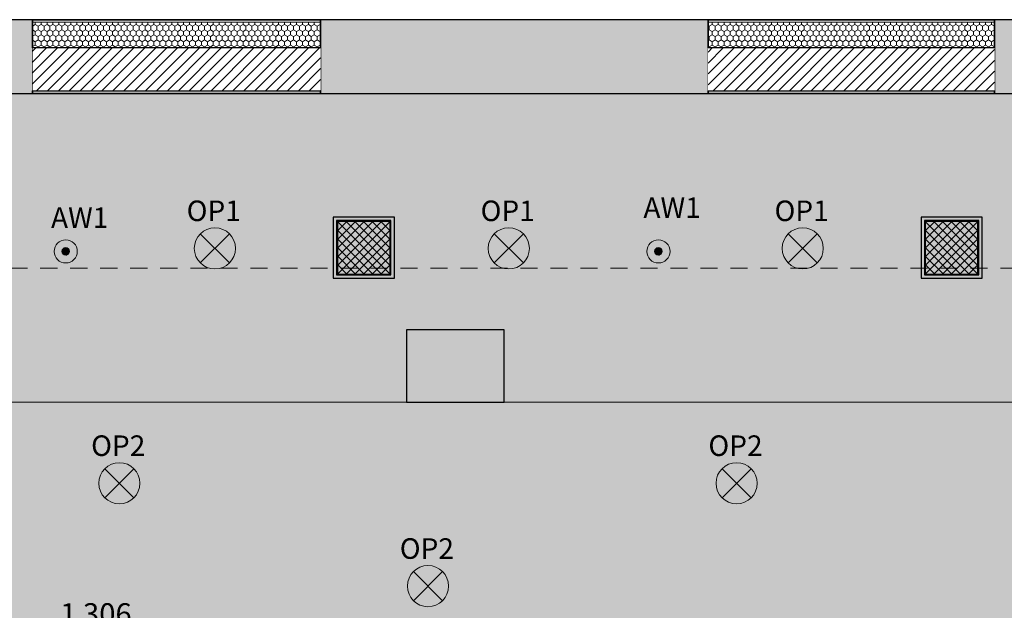
# Model space of a CAD drawing. Units: millimetres. Extents: x -38637 to 132363, y 17743 to 157443.
# Drawn here: x 122626 to 128368, y 38553 to 41998 of the extents above; entities that cross this region are included whole.
import ezdxf

# ---------------------------------------------------------------- set-up
doc = ezdxf.new("R2010")
doc.units = ezdxf.units.MM
doc.header["$MEASUREMENT"] = 0
doc.linetypes.add('Krawędzie ukryte', pattern=[175, 100, -75])
doc.linetypes.add('Wipeout_Contour', pattern=[1000, 0, -1000])
for name, color, linetype in [('220-Ściany', 7, 'Continuous'), ('232-Powierzchnia do malowania', 7, 'Continuous'), ('299-Wymiary Opisy', 7, 'Continuous'), ('912-Linie 2d', 7, 'Continuous'), ('IE_LENA LIGHTING', 7, 'Continuous'), ('IE_OSWIETLENIE', 7, 'Continuous'), ('ME_Urządzenia', 7, 'Continuous')]:
    doc.layers.add(name, color=color, linetype=linetype)
doc.styles.add('GENERATED_STYLE_1', font='txt')
doc.styles.add('GENERATED_STYLE_3', font='txt')
doc.dimstyles.new('GENERATED_STYLE__3', dxfattribs={"dimtxt": 125, "dimasz": 71.25, "dimexe": 0.18, "dimexo": 0, "dimgap": 0.09, "dimtad": 1, "dimtih": 1, "dimtoh": 1, "dimdec": 0, "dimlfac": 0.1, "dimzin": 0, "dimdsep": 46, "dimtxsty": 'GENERATED_STYLE_1', "dimblk": 'ARROWHEAD_6', "dimblk1": 'ARROWHEAD_6', "dimblk2": 'ARROWHEAD_6', "dimcen": 0.09, "dimse1": 1, "dimse2": 1, "dimclrd": 256, "dimclre": 256, "dimclrt": 256, "dimadec": 1, "dimazin": 0, "dimtfac": 1, "dimtdec": 4, "dimtmove": 0, "dimatfit": 3, "dimfxl": 1, "dimtolj": 1, "dimtzin": 0, "dimarcsym": 0})
pattern_1 = [(0, (0, 0), (0, 86.60254), [0, -50]), (0, (25, 43.3), (0, 86.60254), [0, -50])]
pattern_2 = [(90, (0, 0), (-34.641016, 0), [20, -40]), (90, (-17.32, 30), (-34.641016, 0), [20, -40]), (150, (-8e-15, 20), (17.320508, 30), [20, -40]), (150, (-34.64, 20), (17.320508, 30), [20, -40]), (210, (0, 0), (-17.320508, 30), [20, -40]), (210, (-34.64, -1e-14), (-17.320508, 30), [20, -40])]
pattern_3 = [(45, (0, 0), (-31.819804, 31.819804), [])]

# ---------------------------------------------------------------- blocks, each defined once
blk = doc.blocks.new('Otwór okienny_ prostokątny 20[27]')
at = {"layer": '220-Ściany', "color": 85, "linetype": 'Continuous', "lineweight": 15, "true_color": 0x64b040}
for p, q in [((126641, 41998.4), (128311, 41998.4)), ((126641, 41568.4), (128311, 41568.4))]:
    blk.add_line(p, q, dxfattribs=at)
at = {"layer": '220-Ściany', "color": 251, "linetype": 'Continuous', "lineweight": 25, "true_color": 0x4e5156}
for p, q in [((126641, 41998.4), (126641, 41568.4)), ((128311, 41998.4), (128311, 41568.4))]:
    blk.add_line(p, q, dxfattribs=at)
blk = doc.blocks.new('Otwór okienny_ prostokątny 20[28]')
at = {"layer": '220-Ściany', "color": 85, "linetype": 'Continuous', "lineweight": 15, "true_color": 0x64b040}
for p, q in [((124381, 41998.4), (122701, 41998.4)), ((124381, 41568.4), (122701, 41568.4))]:
    blk.add_line(p, q, dxfattribs=at)
at = {"layer": '220-Ściany', "color": 251, "linetype": 'Continuous', "lineweight": 25, "true_color": 0x4e5156}
for p, q in [((122701, 41998.4), (122701, 41568.4)), ((124381, 41998.4), (124381, 41568.4))]:
    blk.add_line(p, q, dxfattribs=at)
blk = doc.blocks.new('Ściana_156', base_point=(129511, 41568.4))
at = {"layer": '220-Ściany', "linetype": 'Continuous', "lineweight": 0, "true_color": 0x000000}
for points in [[(121361, 41568.4), (122701, 41568.4), (122701, 41998.4), (121811, 41998.4)], [(126641, 41998.4), (124381, 41998.4), (124381, 41568.4), (126641, 41568.4)], [(129901, 41998.4), (128311, 41998.4), (128311, 41568.4), (129511, 41568.4)]]:
    blk.add_hatch(color=18, dxfattribs=at).paths.add_polyline_path(points)
at = {"color": 254, "linetype": 'Wipeout_Contour', "lineweight": 0, "ltscale": 521664.225569}
blk.add_wipeout([(122701, 41998.4), (122701, 41568.4), (124381, 41568.4), (124381, 41998.4)], dxfattribs=at).dxf.layer = '220-Ściany'
at = {"color": 254, "linetype": 'Wipeout_Contour', "lineweight": 0, "ltscale": 536598.102861}
blk.add_wipeout([(128311, 41998.4), (126641, 41998.4), (126641, 41568.4), (128311, 41568.4)], dxfattribs=at).dxf.layer = '220-Ściany'
at = {"layer": '220-Ściany', "color": 251, "linetype": 'Continuous', "lineweight": 25, "true_color": 0x4e5156}
for p, q in [((122701, 41998.4), (122701, 41568.4)), ((124381, 41998.4), (124381, 41568.4)), ((126641, 41998.4), (126641, 41568.4)), ((128311, 41998.4), (128311, 41568.4))]:
    blk.add_line(p, q, dxfattribs=at)
at = {"layer": '220-Ściany', "color": 251, "linetype": 'Continuous', "lineweight": 25, "true_color": 0x4e5156, "flags": 128}
for points in [[(122701, 41998.4), (121811, 41998.4)], [(126641, 41998.4), (124381, 41998.4)], [(129901, 41998.4), (128311, 41998.4)], [(121361, 41568.4), (122701, 41568.4)], [(124381, 41568.4), (126641, 41568.4)], [(128311, 41568.4), (129511, 41568.4)]]:
    blk.add_lwpolyline(points, dxfattribs=at)
at = {"layer": '220-Ściany', "color": 7, "linetype": 'Continuous', "lineweight": 13}
for name in ['Otwór okienny_ prostokątny 20[28]', 'Otwór okienny_ prostokątny 20[27]']:
    blk.add_blockref(name, (0, 0), dxfattribs=at)
blk = doc.blocks.new('Ściana_178', base_point=(122701, 41568.4))
at = {"color": 254, "linetype": 'Wipeout_Contour', "lineweight": 0, "ltscale": 521930.113455}
blk.add_wipeout([(124381, 41998.4), (122701, 41998.4), (122701, 41983.4), (124381, 41983.4)], dxfattribs=at).dxf.layer = '220-Ściany'
at = {"color": 254, "linetype": 'Wipeout_Contour', "lineweight": 0, "ltscale": 521398.253949}
blk.add_wipeout([(122701, 41568.4), (124381, 41568.4), (124381, 41583.4), (122701, 41583.4)], dxfattribs=at).dxf.layer = '220-Ściany'
at = {"layer": '220-Ściany', "linetype": 'Continuous', "lineweight": 0, "true_color": 0x000000}
h = blk.add_hatch(dxfattribs=at)
h.set_pattern_fill('Tynk', color=18, style=0, pattern_type=2)
h.set_pattern_definition(pattern_1)
h.paths.add_polyline_path([(124381, 41998.4), (122701, 41998.4), (122701, 41983.4), (124381, 41983.4)])
h = blk.add_hatch(dxfattribs=at)
h.set_pattern_fill('Tynk', color=18, style=0, pattern_type=2)
h.set_pattern_definition(pattern_1)
h.paths.add_polyline_path([(122701, 41568.4), (124381, 41568.4), (124381, 41583.4), (122701, 41583.4)])
at = {"color": 254, "linetype": 'Wipeout_Contour', "lineweight": 0, "ltscale": 521824.081215}
blk.add_wipeout([(124381, 41983.4), (122701, 41983.4), (122701, 41833.4), (124381, 41833.4)], dxfattribs=at).dxf.layer = '220-Ściany'
at = {"layer": '220-Ściany', "linetype": 'Continuous', "lineweight": 0, "true_color": 0x000000}
h = blk.add_hatch(dxfattribs=at)
h.set_pattern_fill('Styropian', color=18, style=0, pattern_type=2)
h.set_pattern_definition(pattern_2)
h.paths.add_polyline_path([(124381, 41983.4), (122701, 41983.4), (122701, 41833.4), (124381, 41833.4)])
at = {"layer": '220-Ściany', "color": 7, "linetype": 'Continuous', "lineweight": 13}
blk.add_line((124381, 41983.4), (122701, 41983.4), dxfattribs=at)
at = {"layer": '220-Ściany', "color": 20, "linetype": 'Continuous', "lineweight": 35, "true_color": 0xf72702, "flags": 128}
for points in [[(124381, 41998.4), (122701, 41998.4)], [(122701, 41998.4), (122701, 41983.4)], [(124381, 41998.4), (124381, 41983.4)]]:
    blk.add_lwpolyline(points, dxfattribs=at)
at = {"color": 254, "linetype": 'Wipeout_Contour', "lineweight": 0, "ltscale": 521567.763128}
blk.add_wipeout([(124381, 41833.4), (122701, 41833.4), (122701, 41583.4), (124381, 41583.4)], dxfattribs=at).dxf.layer = '220-Ściany'
at = {"layer": '220-Ściany', "linetype": 'Continuous', "lineweight": 0, "true_color": 0x000000}
h = blk.add_hatch(dxfattribs=at)
h.set_pattern_fill('Cegła_licówka', color=18, style=0, pattern_type=2)
h.set_pattern_definition(pattern_3)
h.paths.add_polyline_path([(124381, 41833.4), (122701, 41833.4), (122701, 41583.4), (124381, 41583.4)])
at = {"layer": '220-Ściany', "color": 251, "linetype": 'Continuous', "lineweight": 25, "true_color": 0x4e5156}
for p, q in [((124381, 41833.4), (122701, 41833.4)), ((122701, 41583.4), (124381, 41583.4))]:
    blk.add_line(p, q, dxfattribs=at)
at = {"layer": '220-Ściany', "color": 20, "linetype": 'Continuous', "lineweight": 35, "true_color": 0xf72702, "flags": 128}
for points in [[(122701, 41983.4), (122701, 41833.4)], [(124381, 41983.4), (124381, 41833.4)], [(122701, 41583.4), (122701, 41568.4)], [(124381, 41583.4), (124381, 41568.4)], [(122701, 41568.4), (124381, 41568.4)]]:
    blk.add_lwpolyline(points, dxfattribs=at)
blk = doc.blocks.new('Ściana_179', base_point=(126641, 41568.4))
at = {"color": 254, "linetype": 'Wipeout_Contour', "lineweight": 0, "ltscale": 536856.590047}
blk.add_wipeout([(128311, 41998.4), (126641, 41998.4), (126641, 41983.4), (128311, 41983.4)], dxfattribs=at).dxf.layer = '220-Ściany'
at = {"color": 254, "linetype": 'Wipeout_Contour', "lineweight": 0, "ltscale": 536339.533702}
blk.add_wipeout([(126641, 41568.4), (128311, 41568.4), (128311, 41583.4), (126641, 41583.4)], dxfattribs=at).dxf.layer = '220-Ściany'
at = {"layer": '220-Ściany', "linetype": 'Continuous', "lineweight": 0, "true_color": 0x000000}
h = blk.add_hatch(dxfattribs=at)
h.set_pattern_fill('Tynk', color=18, style=0, pattern_type=2)
h.set_pattern_definition(pattern_1)
h.paths.add_polyline_path([(128311, 41998.4), (126641, 41998.4), (126641, 41983.4), (128311, 41983.4)])
h = blk.add_hatch(dxfattribs=at)
h.set_pattern_fill('Tynk', color=18, style=0, pattern_type=2)
h.set_pattern_definition(pattern_1)
h.paths.add_polyline_path([(126641, 41568.4), (128311, 41568.4), (128311, 41583.4), (126641, 41583.4)])
at = {"color": 254, "linetype": 'Wipeout_Contour', "lineweight": 0, "ltscale": 536753.507154}
blk.add_wipeout([(128311, 41983.4), (126641, 41983.4), (126641, 41833.4), (128311, 41833.4)], dxfattribs=at).dxf.layer = '220-Ściany'
at = {"layer": '220-Ściany', "linetype": 'Continuous', "lineweight": 0, "true_color": 0x000000}
h = blk.add_hatch(dxfattribs=at)
h.set_pattern_fill('Styropian', color=18, style=0, pattern_type=2)
h.set_pattern_definition(pattern_2)
h.paths.add_polyline_path([(128311, 41983.4), (126641, 41983.4), (126641, 41833.4), (128311, 41833.4)])
at = {"layer": '220-Ściany', "color": 7, "linetype": 'Continuous', "lineweight": 13}
blk.add_line((128311, 41983.4), (126641, 41983.4), dxfattribs=at)
at = {"layer": '220-Ściany', "color": 20, "linetype": 'Continuous', "lineweight": 35, "true_color": 0xf72702, "flags": 128}
for points in [[(128311, 41998.4), (126641, 41998.4)], [(126641, 41998.4), (126641, 41983.4)], [(128311, 41998.4), (128311, 41983.4)]]:
    blk.add_lwpolyline(points, dxfattribs=at)
at = {"color": 254, "linetype": 'Wipeout_Contour', "lineweight": 0, "ltscale": 536504.323134}
blk.add_wipeout([(128311, 41833.4), (126641, 41833.4), (126641, 41583.4), (128311, 41583.4)], dxfattribs=at).dxf.layer = '220-Ściany'
at = {"layer": '220-Ściany', "linetype": 'Continuous', "lineweight": 0, "true_color": 0x000000}
h = blk.add_hatch(dxfattribs=at)
h.set_pattern_fill('Cegła_licówka', color=18, style=0, pattern_type=2)
h.set_pattern_definition(pattern_3)
h.paths.add_polyline_path([(128311, 41833.4), (126641, 41833.4), (126641, 41583.4), (128311, 41583.4)])
at = {"layer": '220-Ściany', "color": 251, "linetype": 'Continuous', "lineweight": 25, "true_color": 0x4e5156}
for p, q in [((128311, 41833.4), (126641, 41833.4)), ((126641, 41583.4), (128311, 41583.4))]:
    blk.add_line(p, q, dxfattribs=at)
at = {"layer": '220-Ściany', "color": 20, "linetype": 'Continuous', "lineweight": 35, "true_color": 0xf72702, "flags": 128}
for points in [[(126641, 41983.4), (126641, 41833.4)], [(128311, 41983.4), (128311, 41833.4)], [(126641, 41583.4), (126641, 41568.4)], [(128311, 41583.4), (128311, 41568.4)], [(126641, 41568.4), (128311, 41568.4)]]:
    blk.add_lwpolyline(points, dxfattribs=at)
blk = doc.blocks.new('Ściana_195', base_point=(124881, 39768.4))
at = {"layer": '220-Ściany', "linetype": 'Continuous', "lineweight": 0, "true_color": 0x000000}
blk.add_hatch(color=18, dxfattribs=at).paths.add_polyline_path([(124881, 39768.4), (125451, 39768.4), (125451, 40188.4), (124881, 40188.4)])
at = {"layer": '220-Ściany', "color": 251, "linetype": 'Continuous', "lineweight": 25, "true_color": 0x4e5156, "flags": 128}
for points in [[(125451, 40188.4), (124881, 40188.4)], [(124881, 40188.4), (124881, 39768.4)], [(125451, 39768.4), (125451, 40188.4)], [(124881, 39768.4), (125451, 39768.4)]]:
    blk.add_lwpolyline(points, dxfattribs=at)
blk = doc.blocks.new('*D723')
at = {"layer": '299-Wymiary Opisy', "color": 73, "linetype": 'Continuous', "lineweight": 15, "true_color": 0x8cad76}
for p, q in [((116413.5, 38407.3), (116488.5, 38482.3)), ((129473.5, 38407.3), (129548.5, 38482.3)), ((129511, 38515.1), (129511, 38374.5)), ((129511, 38444.8), (116451, 38444.8)), ((129567.3, 38444.8), (129511, 38444.8))]:
    blk.add_line(p, q, dxfattribs=at)
at = {"layer": '299-Wymiary Opisy', "color": 73, "lineweight": 15, "true_color": 0x8cad76, "char_height": 125, "attachment_point": 7, "style": 'GENERATED_STYLE_1'}
for s, insert in [('\\A1;{\\pql;\\fArial|b0|i0|c0|p38;23}', (116488.5, 38469.8)), ('\\A1;{\\pql;\\fArial|b0|i0|c0|p38;1\xa0306}', (122862.2, 38469.8))]:
    blk.add_mtext(s, dxfattribs=dict(at, insert=insert))
blk = doc.blocks.new('ARROWHEAD_6')
at = {"color": 0, "linetype": 'Continuous', "lineweight": 0}
for p, q in [((0, 0), (-1, 0)), ((-0.5, -0.5), (0.5, 0.5))]:
    blk.add_line(p, q, dxfattribs=at)

msp = doc.modelspace()

# ---------------------------------------------------------------- hatches: boundary and pattern name
at = {"layer": '232-Powierzchnia do malowania', "linetype": 'Continuous', "lineweight": 0, "true_color": 0x101e35}
msp.add_hatch(color=158, dxfattribs=at).paths.add_polyline_path([(116451, 35998.4), (125471, 35998.4), (125471, 35888.4), (129411, 35888.4), (129411, 36008.4), (129511, 36008.4), (129511, 39738.4), (129511, 39768.4), (129391, 39768.4), (116451, 39768.4)])
at = {"layer": 'IE_LENA LIGHTING', "linetype": 'Continuous', "lineweight": 13}
h = msp.add_hatch(color=3, dxfattribs=at)
h.paths.add_polyline_path([(122894.4, 40714.2, 1), (122894.4, 40579.2, 1)])
h.paths.add_polyline_path([(122894.4, 40669.2, -1), (122894.4, 40624.2, -1)], flags=0)
h = msp.add_hatch(color=3, dxfattribs=at)
h.paths.add_polyline_path([(126351, 40714.2, 1), (126351, 40579.2, 1)])
h.paths.add_polyline_path([(126351, 40669.2, -1), (126351, 40624.2, -1)], flags=0)
h = msp.add_hatch(dxfattribs=at)
h.set_pattern_fill('EARTH', color=3, style=0, pattern_type=2)
h.set_pattern_definition([(90, (122894.354, 40646.68), (-14.25, 14.25), [14.25, -14.25]), (90, (122889.01, 40646.68), (-14.25, 14.25), [14.25, -14.25]), (90, (122883.667, 40646.68), (-14.25, 14.25), [14.25, -14.25]), (180, (122881.886, 40648.461), (14.25, 14.25), [14.25, -14.25]), (180, (122881.886, 40653.805), (14.25, 14.25), [14.25, -14.25]), (180, (122881.886, 40659.149), (14.25, 14.25), [14.25, -14.25])])
h.paths.add_polyline_path([(122894.4, 40669.2, 1), (122894.4, 40624.2, 1)])
h = msp.add_hatch(dxfattribs=at)
h.set_pattern_fill('EARTH', color=3, style=0, pattern_type=2)
h.set_pattern_definition([(90, (126351.032, 40646.68), (-14.25, 14.25), [14.25, -14.25]), (90, (126345.689, 40646.68), (-14.25, 14.25), [14.25, -14.25]), (90, (126340.345, 40646.68), (-14.25, 14.25), [14.25, -14.25]), (180, (126338.564, 40648.461), (14.25, 14.25), [14.25, -14.25]), (180, (126338.564, 40653.805), (14.25, 14.25), [14.25, -14.25]), (180, (126338.564, 40659.149), (14.25, 14.25), [14.25, -14.25])])
h.paths.add_polyline_path([(126351, 40669.2, 1), (126351, 40624.2, 1)])

# ---------------------------------------------------------------- linework, layer by layer
at = {"layer": '912-Linie 2d', "color": 142, "linetype": 'Continuous', "lineweight": 15, "true_color": 0x008fd5}
msp.add_line((129511, 39768.4), (116451, 39768.4), dxfattribs=at)
at = {"layer": 'IE_LENA LIGHTING', "color": 3, "linetype": 'Continuous', "lineweight": 13}
for centre, radius in [((122894.4, 40646.7), 67.5), ((126351, 40646.7), 67.5), ((122894.4, 40646.7), 22.5), ((126351, 40646.7), 22.5)]:
    msp.add_circle(centre, radius, dxfattribs=at)
at = {"layer": 'IE_OSWIETLENIE', "color": 3, "linetype": 'Continuous', "lineweight": 13}
for p, q in [((123679.3, 40749.2), (123849, 40579.5)), ((123679.3, 40579.5), (123849, 40749.2)), ((125393.6, 40749.2), (125563.3, 40579.5)), ((125393.6, 40579.5), (125563.3, 40749.2)), ((127107.9, 40749.2), (127277.6, 40579.5)), ((127107.9, 40579.5), (127277.6, 40749.2)), ((123122.2, 39379.2), (123291.9, 39209.5)), ((123122.2, 39209.5), (123291.9, 39379.2)), ((126722.2, 39379.2), (126891.9, 39209.5)), ((126722.2, 39209.5), (126891.9, 39379.2)), ((124922.2, 38779.2), (125091.9, 38609.5)), ((124922.2, 38609.5), (125091.9, 38779.2))]:
    msp.add_line(p, q, dxfattribs=at)
for centre in [(123764.2, 40664.4), (125478.4, 40664.4), (127192.7, 40664.4), (123207, 39294.4), (126807, 39294.4), (125007, 38694.4)]:
    msp.add_circle(centre, 120, dxfattribs=at)

# ---------------------------------------------------------------- block references
at = {"layer": '220-Ściany', "color": 251, "lineweight": 25, "true_color": 0x4e5156}
for name, p in [('Ściana_156', (129511, 41568.4)), ('Ściana_195', (124881, 39768.4))]:
    msp.add_blockref(name, p, dxfattribs=at)

# ---------------------------------------------------------------- texts
at = {"layer": 'IE_LENA LIGHTING', "color": 3, "linetype": 'Continuous', "lineweight": 13, "char_height": 120, "attachment_point": 7, "style": 'GENERATED_STYLE_3'}
for s, insert in [('\\A1;{\\pql;\\fArial|b0|i0|c238|p38;OP1}', (123599.6, 40823.6)), ('\\A1;{\\pql;\\fArial|b0|i0|c238|p38;OP1}', (125313.9, 40823.6)), ('\\A1;{\\pql;\\fArial|b0|i0|c238|p38;AW1}', (126263.5, 40841.9)), ('\\A1;{\\pql;\\fArial|b0|i0|c238|p38;OP1}', (127028.1, 40823.6)), ('\\A1;{\\pql;\\fArial|b0|i0|c238|p38;AW1}', (122808.5, 40783.6)), ('\\A1;{\\pql;\\fArial|b0|i0|c238|p38;OP2}', (123042.4, 39453.6)), ('\\A1;{\\pql;\\fArial|b0|i0|c238|p38;OP2}', (126642.4, 39453.6)), ('\\A1;{\\pql;\\fArial|b0|i0|c238|p38;OP2}', (124842.4, 38853.6))]:
    msp.add_mtext(s, dxfattribs=dict(at, insert=insert))

# ---------------------------------------------------------------- wipeouts: each hides what was drawn before it
at = {"color": 254, "linetype": 'Wipeout_Contour', "lineweight": 0, "ltscale": 524399.65675}
msp.add_wipeout([(124785.9, 40821.9), (124478.9, 40821.9), (124478.9, 40514.9), (124785.9, 40514.9)], dxfattribs=at).dxf.layer = 'ME_Urządzenia'
at = {"color": 254, "linetype": 'Wipeout_Contour', "lineweight": 0, "ltscale": 537454.222281}
msp.add_wipeout([(128214.5, 40821.9), (127907.5, 40821.9), (127907.5, 40514.9), (128214.5, 40514.9)], dxfattribs=at).dxf.layer = 'ME_Urządzenia'

# ---------------------------------------------------------------- next in the draw order: hatches: boundary and pattern name
at = {"layer": 'ME_Urządzenia', "linetype": 'Continuous', "lineweight": 25, "true_color": 0x4e5156}
h = msp.add_hatch(dxfattribs=at)
h.set_pattern_fill('_U', color=251, style=0, pattern_type=2)
h.set_pattern_definition([(225, (124632.442, 40668.395), (-25.244, 25.244), []), (315, (124632.442, 40668.395), (25.244, 25.244), [])])
h.paths.add_polyline_path([(124785.9, 40821.9), (124478.9, 40821.9), (124478.9, 40514.9), (124785.9, 40514.9)])
h = msp.add_hatch(dxfattribs=at)
h.set_pattern_fill('_U', color=251, style=0, pattern_type=2)
h.set_pattern_definition([(225, (128061.014, 40668.395), (-25.244, 25.244), []), (315, (128061.014, 40668.395), (25.244, 25.244), [])])
h.paths.add_polyline_path([(128214.5, 40821.9), (127907.5, 40821.9), (127907.5, 40514.9), (128214.5, 40514.9)])

# ---------------------------------------------------------------- next in the draw order: linework, layer by layer
at = {"layer": '912-Linie 2d', "color": 135, "linetype": 'Krawędzie ukryte', "lineweight": 15, "true_color": 0x4d959b}
msp.add_line((112771, 40548.4), (131381, 40548.4), dxfattribs=at)
at = {"layer": 'ME_Urządzenia', "color": 251, "linetype": 'Continuous', "lineweight": 25, "true_color": 0x4e5156}
for p, q in [((124632.4, 40668.4), (124632.4, 40668.4)), ((124651.6, 40668.4), (124651.6, 40668.4)), ((128061, 40668.4), (128061, 40668.4))]:
    msp.add_line(p, q, dxfattribs=at)
at = {"layer": 'ME_Urządzenia', "color": 251, "linetype": 'Continuous', "lineweight": 25, "true_color": 0x4e5156, "flags": 128}
for points in [[(124810.9, 40846.9), (124453.9, 40846.9), (124453.9, 40489.9), (124810.9, 40489.9)], [(128239.5, 40846.9), (127882.5, 40846.9), (127882.5, 40489.9), (128239.5, 40489.9)], [(124790.9, 40826.9), (124473.9, 40826.9), (124473.9, 40509.9), (124790.9, 40509.9)], [(124790.9, 40826.9), (124473.9, 40826.9), (124473.9, 40509.9), (124790.9, 40509.9)], [(124785.9, 40821.9), (124478.9, 40821.9), (124478.9, 40514.9), (124785.9, 40514.9)], [(128219.5, 40826.9), (127902.5, 40826.9), (127902.5, 40509.9), (128219.5, 40509.9)], [(128219.5, 40826.9), (127902.5, 40826.9), (127902.5, 40509.9), (128219.5, 40509.9)], [(128214.5, 40821.9), (127907.5, 40821.9), (127907.5, 40514.9), (128214.5, 40514.9)]]:
    msp.add_lwpolyline(points, close=True, dxfattribs=at)

# ---------------------------------------------------------------- next in the draw order: block references
at = {"layer": '220-Ściany', "color": 251, "lineweight": 25, "true_color": 0x4e5156}
for name, p in [('Ściana_178', (122701, 41568.4)), ('Ściana_179', (126641, 41568.4))]:
    msp.add_blockref(name, p, dxfattribs=at)

# ---------------------------------------------------------------- next in the draw order: hatches: boundary and pattern name
at = {"layer": '232-Powierzchnia do malowania', "linetype": 'Continuous', "lineweight": 0, "true_color": 0x3b1410}
msp.add_hatch(color=28, dxfattribs=at).paths.add_polyline_path([(116141, 36128.4), (116451, 36128.4), (116451, 39768.4), (118891, 39768.4), (118891, 40188.4), (119461, 40188.4), (119461, 39768.4), (124881, 39768.4), (124881, 40188.4), (125451, 40188.4), (125451, 39768.4), (129391, 39768.4), (129391, 40188.4), (129511, 40188.4), (129511, 40338.4), (129511, 41568.4), (116221, 41568.4), (116221, 39638.4), (116141, 39638.4), (116141, 38638.4), (116221, 38638.4), (116221, 37703.4), (116141, 37703.4)])

# ---------------------------------------------------------------- next in the draw order: dimensions: what is measured, and where the dimension line sits
at = {"layer": '299-Wymiary Opisy', "color": 73, "linetype": 'Continuous', "lineweight": 15, "true_color": 0x8cad76}
dim = msp.add_linear_dim(base=(116451, 38444.8), p1=(129511, 41568.4), p2=(116451, 36128.4), angle=180, dimstyle='GENERATED_STYLE__3', dxfattribs=at)
dim.commit()
dim.dimension.update_dxf_attribs({"geometry": '*D723', "text_midpoint": (123076.9, 38532.3), "dimtype": 160})

doc.saveas('drawing.dxf')
